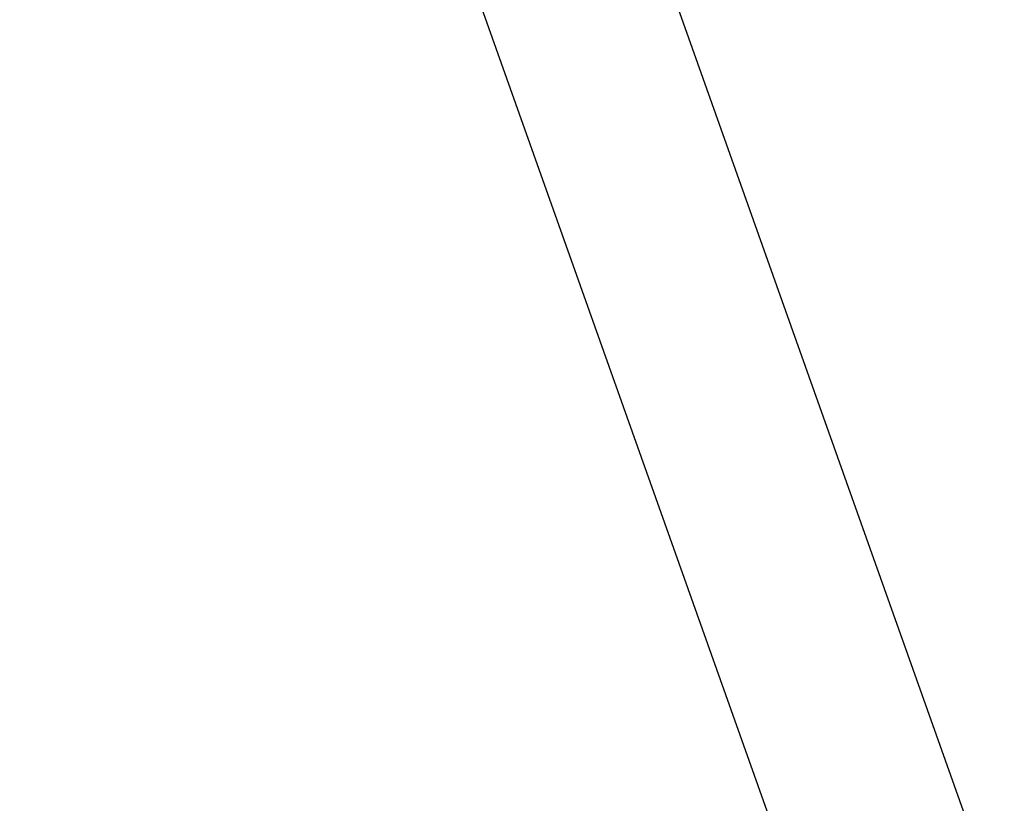
# Model space of a CAD drawing. Units: millimetres. Extents: x 14325 to 20607, y -16 to 8470.
# Drawn here: x 16594 to 16754, y 8211 to 8338 of the extents above; entities that cross this region are included whole.
import ezdxf

# ---------------------------------------------------------------- set-up
doc = ezdxf.new("R2010")
doc.units = ezdxf.units.MM
doc.header["$LTSCALE"] = 50
doc.layers.add('Dimension (ISO)', color=161, linetype='Continuous', lineweight=18)
doc.layers.add('Visible (ISO)', color=7, linetype='Continuous', lineweight=30)
doc.styles.add('Label Text (ISO)', font='tahoma.ttf')
doc.dimstyles.new('Default (ISO)', dxfattribs={"dimscale": 50, "dimtxt": 3.5, "dimasz": 2.5, "dimexe": 1, "dimexo": 0.5, "dimgap": 0.762, "dimtad": 1, "dimtoh": 1, "dimrnd": 1e-08, "dimtxsty": 'Label Text (ISO)', "dimcen": 0.09, "dimdle": 10, "dimclrd": 256, "dimclre": 256, "dimclrt": 256, "dimadec": 0, "dimazin": 2, "dimtfac": 0.714286, "dimtmove": 0, "dimatfit": 3, "dimfxl": 0, "dimtolj": 1, "dimtzin": 0, "dimlwd": -1, "dimlwe": -1, "dimarcsym": 0})

# ---------------------------------------------------------------- blocks, each defined once
blk = doc.blocks.new('*D5')
at = {"layer": 'Defpoints', "color": 0}
for p in [(16652.79, 8465.41), (15526.92, 7397.37), (15602.74, 7397.37)]:
    blk.add_point(p, dxfattribs=at)
at = {"layer": 'Dimension (ISO)'}
for p, q in [((16627.79, 8465.41), (15476.92, 8465.41)), ((15526.92, 8340.41), (15526.92, 7522.37))]:
    blk.add_line(p, q, dxfattribs=at)
for points in [[(15506.09, 8340.41), (15547.76, 8340.41), (15526.92, 8465.41)], [(15506.09, 7522.37), (15547.76, 7522.37), (15526.92, 7397.37)]]:
    blk.add_solid(points, dxfattribs=at)
at = {"layer": 'Dimension (ISO)', "insert": (15306.65, 7931.39), "char_height": 175, "attachment_point": 2, "rotation": 90, "style": 'Label Text (ISO)'}
blk.add_mtext('\\A1; 1100', dxfattribs=at)

msp = doc.modelspace()

# ---------------------------------------------------------------- linework, layer by layer
at = {"layer": 'Visible (ISO)'}
for p, q in [((16694.2224, 8358.3485), (16777.6174, 8123.6778)), ((16665.9543, 8348.3029), (16748.58, 8115.797))]:
    msp.add_line(p, q, dxfattribs=at)

# ---------------------------------------------------------------- dimensions: what is measured, and where the dimension line sits
at = {"layer": 'Dimension (ISO)'}
dim = msp.add_linear_dim(base=(15526.9237, 7397.3658), p1=(16652.7912, 8465.4144), p2=(15602.742, 7397.3658), angle=90, text=' 1100', dimstyle='Default (ISO)', override={"dimtxt": 3.5, "dimasz": 2.5, "dimtoh": 0, "dimdec": 2, "dimse2": 1, "dimtp": 0, "dimtm": 0, "dimtdec": 2, "dimtofl": 0, "dimatfit": 1}, dxfattribs=at)
dim.commit()
dim.dimension.update_dxf_attribs({"geometry": '*D5', "text_midpoint": (15526.9237, 7931.3901), "dimtype": 160})

doc.saveas('drawing.dxf')
